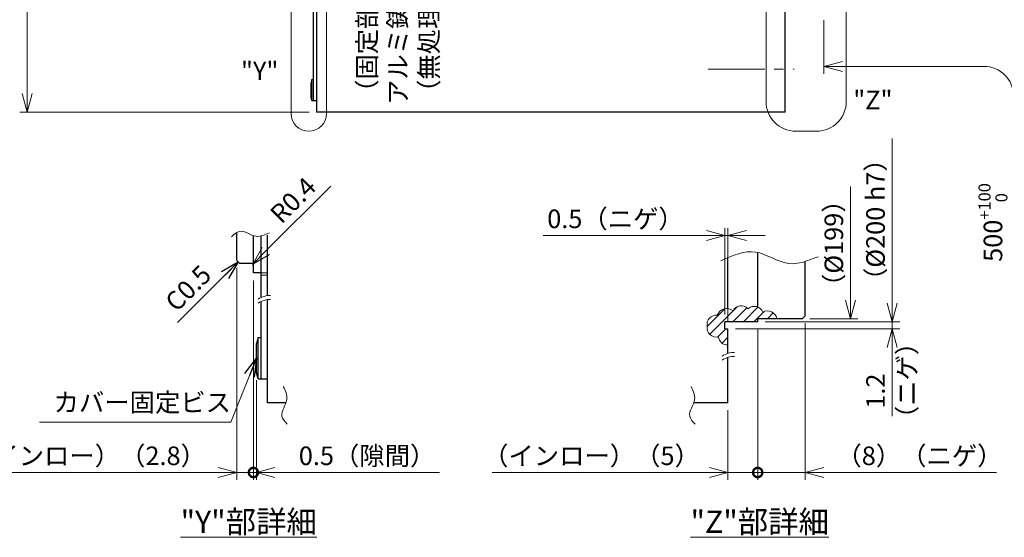
# Model space of a CAD drawing. Extents: x 4963 to 5945, y -3952 to -3361.
# Drawn here: x 5261 to 5592, y -3872 to -3697 of the extents above; entities that cross this region are included whole.
import ezdxf

# ---------------------------------------------------------------- set-up
doc = ezdxf.new("R2010")
doc.units = 0
doc.header["$MEASUREMENT"] = 0
doc.linetypes.add('CENTER2', pattern=[28.575, 19.05, -3.175, 3.175, -3.175])
doc.linetypes.add('HIDDEN', pattern=[9.525, 6.35, -3.175])
doc.layers.get('0').update_dxf_attribs({"linetype": 'CONTINUOUS'})
doc.layers.get('DEFPOINTS').update_dxf_attribs({"linetype": 'CONTINUOUS'})
for name, color, linetype, lineweight in [('dimension', 4, 'CONTINUOUS', 13), ('中心線', 1, 'CENTER2', 9), ('外形線', 3, 'CONTINUOUS', 30), ('実線', 3, 'CONTINUOUS', 30), ('寸法', 3, 'CONTINUOUS', 15), ('文字', 40, 'CONTINUOUS', 20), ('細線', 7, 'CONTINUOUS', 9), ('隠れ線', 252, 'HIDDEN', 13), ('ｷｬｯﾌﾟﾎﾞﾙﾄ', 31, 'CONTINUOUS', 30), ('ﾊｯﾁﾝｸﾞ', 151, 'CONTINUOUS', 5)]:
    doc.layers.add(name, color=color, linetype=linetype, lineweight=lineweight)
doc.styles.add('MSｺﾞｼｯｸ-0', font='MSMINCHO.TTF')
doc.styles.get("Standard").update_dxf_attribs({"font": 'MS Gothic.ttf'})
doc.styles.add('まこ', font='MS Gothic.ttf')
doc.dimstyles.get("Standard").update_dxf_attribs({"dimscale": 2.5, "dimtxt": 2.5, "dimasz": 2.5, "dimexe": 1, "dimexo": 1, "dimgap": 1, "dimtad": 3, "dimdec": 3, "dimdsep": 46, "dimtxsty": 'STANDARD', "dimblk": 'OPEN30', "dimcen": 0, "dimclrd": 4, "dimclre": 4, "dimclrt": 256, "dimadec": 3, "dimazin": 2, "dimtfac": 1, "dimtdec": 3, "dimtmove": 2, "dimatfit": 3, "dimldrblk": 'OPEN30', "dimfxl": 1, "dimtolj": 1, "dimtzin": 0, "dimlwd": 13, "dimlwe": 13, "dimarcsym": 0})

# ---------------------------------------------------------------- blocks, each defined once
blk = doc.blocks.new('_Open30')
at = {"color": 0, "linetype": 'ByBlock', "lineweight": -2}
for p, q in [((-1, 0.268), (0, 0)), ((0, 0), (-1, -0.268)), ((0, 0), (-1, 0))]:
    blk.add_line(p, q, dxfattribs=at)
blk = doc.blocks.new('*D69')
at = {"layer": 'DEFPOINTS', "color": 0}
for p in [(5360.87, -3463.56), (5263.57, -3728.56), (5360.87, -3728.56)]:
    blk.add_point(p, dxfattribs=at)
at = {"layer": '寸法', "color": 4, "lineweight": 13}
for p, q in [((5358.37, -3463.56), (5261.07, -3463.56)), ((5263.57, -3469.81), (5263.57, -3722.31)), ((5358.37, -3728.56), (5261.07, -3728.56))]:
    blk.add_line(p, q, dxfattribs=at)
at = {"layer": '寸法', "color": 4, "lineweight": 13, "xscale": 6.25, "yscale": 6.25, "zscale": 6.25}
for p, rotation in [((5263.57, -3463.56), 90), ((5263.57, -3728.56), 270)]:
    blk.add_blockref('_Open30', p, dxfattribs=dict(at, rotation=rotation))
at = {"layer": '寸法', "insert": (5257.94, -3596.06), "char_height": 6.25, "attachment_point": 5, "rotation": 90}
blk.add_mtext('\\A1;%%c265{\\H5.000000;±2.5}（外径）', dxfattribs=at)
blk = doc.blocks.new('*D84')
at = {"layer": 'DEFPOINTS', "color": 0}
for p in [(5339.43, -3779.68), (5338.86, -3780.25)]:
    blk.add_point(p, dxfattribs=at)
at = {"layer": '寸法', "color": 4, "lineweight": 13}
blk.add_line((5365.69, -3753.42), (5343.85, -3775.26), dxfattribs=at)
at = {"layer": '寸法', "color": 4, "lineweight": 13, "xscale": 6.25, "yscale": 6.25, "zscale": 6.25, "rotation": 225.000000000023}
blk.add_blockref('_Open30', (5339.43, -3779.68), dxfattribs=at)
at = {"layer": '寸法', "insert": (5353, -3758.15), "char_height": 6.25, "attachment_point": 5, "rotation": 45}
blk.add_mtext('\\A1;R0.4', dxfattribs=at)
blk = doc.blocks.new('_DotSmall')
at = {"color": 0, "linetype": 'ByBlock', "const_width": 0.5}
blk.add_lwpolyline([(-0.0625, 0, 1), (0.0625, 0, 1)], format="xyb", close=True, dxfattribs=at)
blk = doc.blocks.new('*D85')
at = {"layer": 'DEFPOINTS', "color": 0}
for p in [(5334.06, -3778.45), (5339.66, -3782.65), (5339.66, -3849.82)]:
    blk.add_point(p, dxfattribs=at)
at = {"layer": '寸法', "color": 4, "lineweight": 13}
for p, q in [((5334.06, -3780.95), (5334.06, -3852.32)), ((5339.66, -3785.15), (5339.66, -3852.32)), ((5327.81, -3849.82), (5245.79, -3849.82)), ((5339.66, -3849.82), (5334.06, -3849.82)), ((5339.66, -3849.82), (5352.16, -3849.82))]:
    blk.add_line(p, q, dxfattribs=at)
at = {"layer": '寸法', "color": 4, "lineweight": 13, "xscale": 6.25, "yscale": 6.25, "zscale": 6.25}
blk.add_blockref('_Open30', (5334.06, -3849.82), dxfattribs=at)
at = {"layer": '寸法', "color": 4, "lineweight": 13, "xscale": 6.25, "yscale": 6.25, "zscale": 6.25, "rotation": 180}
blk.add_blockref('_DotSmall', (5339.66, -3849.82), dxfattribs=at)
at = {"layer": '寸法', "insert": (5283.67, -3844.2), "char_height": 6.25, "attachment_point": 5}
blk.add_mtext('\\A1;（インロー）（2.8）', dxfattribs=at)
blk = doc.blocks.new('*D86')
at = {"layer": 'DEFPOINTS', "color": 0}
for p in [(5339.66, -3782.65), (5340.66, -3816.23), (5340.66, -3849.82)]:
    blk.add_point(p, dxfattribs=at)
at = {"layer": '寸法', "color": 4, "lineweight": 13}
for p, q in [((5339.66, -3785.15), (5339.66, -3852.32)), ((5340.66, -3818.73), (5340.66, -3852.32)), ((5339.66, -3849.82), (5333.41, -3849.82)), ((5339.66, -3849.82), (5340.66, -3849.82)), ((5346.91, -3849.82), (5402.25, -3849.82))]:
    blk.add_line(p, q, dxfattribs=at)
at = {"layer": '寸法', "color": 4, "lineweight": 13, "xscale": 6.25, "yscale": 6.25, "zscale": 6.25}
blk.add_blockref('_DotSmall', (5339.66, -3849.82), dxfattribs=at)
at = {"layer": '寸法', "color": 4, "lineweight": 13, "xscale": 6.25, "yscale": 6.25, "zscale": 6.25, "rotation": 180}
blk.add_blockref('_Open30', (5340.66, -3849.82), dxfattribs=at)
at = {"layer": '寸法', "insert": (5377.91, -3844.2), "char_height": 6.25, "attachment_point": 5}
blk.add_mtext('\\A1;0.5（隙間）', dxfattribs=at)
blk = doc.blocks.new('*D91')
at = {"layer": 'DEFPOINTS', "color": 0}
for p in [(5509.33, -3399.09), (5509.33, -3799.09), (5554.61, -3799.09)]:
    blk.add_point(p, dxfattribs=at)
at = {"layer": '寸法', "color": 4, "lineweight": 13}
for p, q in [((5554.61, -3792.84), (5554.61, -3737.35)), ((5511.83, -3799.09), (5557.11, -3799.09))]:
    blk.add_line(p, q, dxfattribs=at)
at = {"layer": '寸法', "color": 4, "lineweight": 13, "xscale": 6.25, "yscale": 6.25, "zscale": 6.25, "rotation": 270}
blk.add_blockref('_Open30', (5554.61, -3799.09), dxfattribs=at)
at = {"layer": '寸法', "insert": (5548.98, -3764.73), "char_height": 6.25, "attachment_point": 5, "rotation": 90}
blk.add_mtext('\\A1;（%%C200\\A1; h7）', dxfattribs=at)
blk = doc.blocks.new('*D92')
at = {"layer": 'DEFPOINTS', "color": 0}
for p in [(5524.33, -3400.09), (5524.33, -3798.09), (5540.57, -3798.09)]:
    blk.add_point(p, dxfattribs=at)
at = {"layer": '寸法', "color": 4, "lineweight": 13}
for p, q in [((5540.57, -3791.84), (5540.57, -3753.54)), ((5526.83, -3798.09), (5543.07, -3798.09))]:
    blk.add_line(p, q, dxfattribs=at)
at = {"layer": '寸法', "color": 4, "lineweight": 13, "xscale": 6.25, "yscale": 6.25, "zscale": 6.25, "rotation": 270}
blk.add_blockref('_Open30', (5540.57, -3798.09), dxfattribs=at)
at = {"layer": '寸法', "insert": (5534.95, -3772.65), "char_height": 6.25, "attachment_point": 5, "rotation": 90}
blk.add_mtext('\\A1;（%%C199）', dxfattribs=at)
blk = doc.blocks.new('*D93')
at = {"layer": 'DEFPOINTS', "color": 0}
for p in [(5509.33, -3799.09), (5499.33, -3826.33), (5499.33, -3849.82)]:
    blk.add_point(p, dxfattribs=at)
at = {"layer": '寸法', "color": 4, "lineweight": 13}
for p, q in [((5509.33, -3801.59), (5509.33, -3852.32)), ((5499.33, -3828.83), (5499.33, -3852.32)), ((5493.08, -3849.82), (5419.99, -3849.82)), ((5509.33, -3849.82), (5499.33, -3849.82)), ((5509.33, -3849.82), (5515.58, -3849.82))]:
    blk.add_line(p, q, dxfattribs=at)
at = {"layer": '寸法', "color": 4, "lineweight": 13, "xscale": 6.25, "yscale": 6.25, "zscale": 6.25}
blk.add_blockref('_Open30', (5499.33, -3849.82), dxfattribs=at)
at = {"layer": '寸法', "color": 4, "lineweight": 13, "xscale": 6.25, "yscale": 6.25, "zscale": 6.25, "rotation": 180}
blk.add_blockref('_DotSmall', (5509.33, -3849.82), dxfattribs=at)
at = {"layer": '寸法', "insert": (5453.41, -3844.2), "char_height": 6.25, "attachment_point": 5}
blk.add_mtext('\\A1;（インロー）（5）', dxfattribs=at)
blk = doc.blocks.new('*D94')
at = {"layer": 'DEFPOINTS', "color": 0}
for p in [(5509.33, -3799.09), (5525.33, -3797.09), (5525.33, -3849.82)]:
    blk.add_point(p, dxfattribs=at)
at = {"layer": '寸法', "color": 4, "lineweight": 13}
for p, q in [((5525.33, -3799.59), (5525.33, -3852.32)), ((5509.33, -3801.59), (5509.33, -3852.32)), ((5509.33, -3849.82), (5525.33, -3849.82)), ((5525.33, -3849.82), (5589.68, -3849.82)), ((5531.58, -3849.82), (5589.68, -3849.82))]:
    blk.add_line(p, q, dxfattribs=at)
at = {"layer": '寸法', "color": 4, "lineweight": 13, "xscale": 6.25, "yscale": 6.25, "zscale": 6.25, "rotation": 180}
blk.add_blockref('_Open30', (5525.33, -3849.82), dxfattribs=at)
at = {"layer": '寸法', "insert": (5563.76, -3844.2), "char_height": 6.25, "attachment_point": 5}
blk.add_mtext('\\A1;（8）（ニゲ）', dxfattribs=at)
blk = doc.blocks.new('*D95')
at = {"layer": 'DEFPOINTS', "color": 0}
for p in [(5499.33, -3770.06), (5498.33, -3799.09), (5499.33, -3801.49)]:
    blk.add_point(p, dxfattribs=at)
at = {"layer": '寸法', "color": 4, "lineweight": 13}
for p, q in [((5498.33, -3796.59), (5498.33, -3767.56)), ((5499.33, -3798.99), (5499.33, -3767.56)), ((5492.08, -3770.06), (5437.14, -3770.06)), ((5499.33, -3770.06), (5498.33, -3770.06)), ((5505.58, -3770.06), (5511.83, -3770.06))]:
    blk.add_line(p, q, dxfattribs=at)
at = {"layer": '寸法', "color": 4, "lineweight": 13, "xscale": 6.25, "yscale": 6.25, "zscale": 6.25}
blk.add_blockref('_Open30', (5498.33, -3770.06), dxfattribs=at)
at = {"layer": '寸法', "color": 4, "lineweight": 13, "xscale": 6.25, "yscale": 6.25, "zscale": 6.25, "rotation": 180}
blk.add_blockref('_Open30', (5499.33, -3770.06), dxfattribs=at)
at = {"layer": '寸法', "insert": (5461.49, -3764.44), "char_height": 6.25, "attachment_point": 5}
blk.add_mtext('\\A1;0.5（ニゲ）', dxfattribs=at)
blk = doc.blocks.new('*D96')
at = {"layer": 'DEFPOINTS', "color": 0}
for p in [(5509.33, -3799.09), (5554.61, -3799.09), (5499.33, -3801.49)]:
    blk.add_point(p, dxfattribs=at)
at = {"layer": '寸法', "color": 4, "lineweight": 13}
for p, q in [((5554.61, -3792.84), (5554.61, -3786.59)), ((5511.83, -3799.09), (5557.11, -3799.09)), ((5554.61, -3799.09), (5554.61, -3801.49)), ((5501.83, -3801.49), (5557.11, -3801.49)), ((5554.61, -3807.74), (5554.61, -3830.89))]:
    blk.add_line(p, q, dxfattribs=at)
at = {"layer": '寸法', "color": 4, "lineweight": 13, "xscale": 6.25, "yscale": 6.25, "zscale": 6.25}
for p, rotation in [((5554.61, -3799.09), 270), ((5554.61, -3801.49), 90)]:
    blk.add_blockref('_Open30', p, dxfattribs=dict(at, rotation=rotation))
at = {"layer": '寸法', "insert": (5548.98, -3822.44), "char_height": 6.25, "attachment_point": 5, "rotation": 90}
blk.add_mtext('\\A1;1.2', dxfattribs=at)

msp = doc.modelspace()

# ---------------------------------------------------------------- hatches: boundary and pattern name
at = {"layer": 'ﾊｯﾁﾝｸﾞ'}
h = msp.add_hatch(dxfattribs=at)
h.set_pattern_fill('ANSI31', color=256, scale=20, style=0)
h.set_pattern_definition([(45, (-31.513, 246.1796), (-1.76776695, 1.76776695), [])])
h.paths.add_polyline_path([(5509.3324, -3799.0896), (5509.3324, -3798.0896), (5515.7664, -3798.0896, 0.00751548), (5515.7469, -3797.9485, 0.52056705), (5511.048, -3795.8871, 0.52056705), (5506.0615, -3794.6885, 0.52056705), (5501.0271, -3795.4077, 0.52056705), (5495.7529, -3796.8938, 0.52056705), (5492.3486, -3800.5852, 0.52056705), (5496.0885, -3804.1807, 0.39571587), (5499.3324, -3806.8645), (5499.3324, -3801.4896), (5498.3324, -3801.4896), (5498.3324, -3799.0896)])

# ---------------------------------------------------------------- linework, layer by layer
at = {"layer": 'dimension', "ltscale": 0.5}
for p, q in [((5512.1434, -3682.0408), (5512.1434, -3724.9449)), ((5539.1512, -3724.9449), (5539.1512, -3682.0408)), ((5522.1434, -3734.9449), (5529.1512, -3734.9449))]:
    msp.add_line(p, q, dxfattribs=at)
for points in [[(5352.3229, -3728.9816), (5352.3229, -3678.004)], [(5364.2494, -3678.004), (5364.2494, -3728.9816)]]:
    msp.add_lwpolyline(points, dxfattribs=at)
for centre, radius, start, end in [((5522.1434, -3724.9449), 10, 180, 270), ((5529.1512, -3724.9449), 10, 270, 0), ((5358.2861, -3728.9816), 5.9632, 180, 0)]:
    msp.add_arc(centre, radius, start, end, dxfattribs=at)
at = {"layer": '中心線'}
msp.add_line((5492.6603, -3714.0606), (5521.5879, -3714.0606), dxfattribs=at)
at = {"layer": '外形線'}
msp.add_line((5342.2604, -3782.6471), (5339.6604, -3782.6471), dxfattribs=at)
at = {"layer": '実線'}
for p, q in [((5360.8677, -3463.5606), (5360.8677, -3728.5606)), ((5518.5677, -3728.5606), (5518.5677, -3463.5606)), ((5359.8677, -3724.5606), (5359.8677, -3467.5606)), ((5359.8677, -3724.5606), (5360.8677, -3724.5606)), ((5518.5677, -3728.5606), (5360.8677, -3728.5606)), ((5334.0604, -3778.4471), (5334.0604, -3769.0345)), ((5344.2604, -3769.9049), (5344.2604, -3790.2857)), ((5339.6604, -3782.6471), (5339.6604, -3770.0846)), ((5342.2604, -3790.9549), (5342.2604, -3770.2144)), ((5509.3324, -3794.1412), (5509.3324, -3775.7636)), ((5334.0604, -3778.4471), (5335.0604, -3779.4471)), ((5338.8604, -3779.4471), (5335.0604, -3779.4471)), ((5499.3324, -3794.6793), (5499.3324, -3777.4955)), ((5525.3324, -3797.0896), (5525.3324, -3778.777)), ((5342.2604, -3818.3336), (5342.2604, -3792.3046)), ((5344.2604, -3791.6354), (5344.2604, -3826.3336)), ((5509.3324, -3799.0896), (5498.3324, -3799.0896)), ((5498.3324, -3801.4896), (5498.3324, -3799.0896)), ((5524.3324, -3798.0896), (5509.3324, -3798.0896)), ((5509.3324, -3799.0896), (5509.3324, -3798.0896)), ((5524.3324, -3798.0896), (5525.3324, -3797.0896)), ((5498.3324, -3801.4896), (5499.3324, -3801.4896)), ((5499.3324, -3809.7476), (5499.3324, -3801.4896)), ((5499.3324, -3826.3336), (5499.3324, -3811.0974)), ((5342.2604, -3818.3336), (5344.2604, -3818.3336)), ((5350.6274, -3826.3336), (5344.2604, -3826.3336)), ((5499.3324, -3826.3336), (5487.8368, -3826.3336))]:
    msp.add_line(p, q, dxfattribs=at)
msp.add_arc((5338.8604, -3780.2471), 0.8, 0, 90, dxfattribs=at)
at = {"layer": '寸法', "color": 4, "lineweight": 13}
for p, q in [((5531.5677, -3697.5606), (5531.5677, -3715.6203)), ((5536.5677, -3713.1203), (5585.4339, -3713.1203))]:
    msp.add_line(p, q, dxfattribs=at)
at = {"layer": '寸法'}
msp.add_lwpolyline([(5515.7664, -3798.0896, 0.00751548), (5515.7469, -3797.9485, 0.52056705), (5511.048, -3795.8871, 0.52056705), (5506.0615, -3794.6885, 0.52056705), (5501.0271, -3795.4077, 0.52056705), (5495.7529, -3796.8938, 0.52056705), (5492.3486, -3800.5852, 0.52056705), (5496.0885, -3804.1807, 0.39571587), (5499.3324, -3806.8645, 0.39571587)], format="xyb", dxfattribs=at)
at = {"layer": '寸法', "color": 4, "lineweight": 13}
msp.add_arc((5585.4339, -3723.1203), 10, 0, 90, dxfattribs=at)
at = {"layer": '細線'}
for points, knots in [([(5332.3013, -3770.4533), (5333.1824, -3769.642), (5335.6362, -3767.3824), (5340.2473, -3771.4078), (5343.5695, -3769.8174), (5345.0334, -3769.1165)], [0, 0, 0, 0, 3.26188146, 9.08515983, 13.67303443, 13.67303443, 13.67303443, 13.67303443]), ([(5496.9734, -3778.5251), (5500.892, -3776.7843), (5508.6336, -3773.345), (5519.101, -3781.4095), (5526.2895, -3778.5295), (5529.6373, -3777.1883)], [0, 0, 0, 0, 12.00200802, 23.71127134, 33.91792955, 33.91792955, 33.91792955, 33.91792955]), ([(5351.0372, -3833.5734), (5350.2259, -3832.6924), (5347.9663, -3830.2385), (5351.9917, -3825.6274), (5350.4013, -3822.3053), (5349.7004, -3820.8414)], [0, 0, 0, 0, 3.26188146, 9.08515983, 13.67303443, 13.67303443, 13.67303443, 13.67303443]), ([(5488.2466, -3833.5734), (5487.4353, -3832.6924), (5485.1757, -3830.2385), (5489.2011, -3825.6274), (5487.6106, -3822.3053), (5486.9098, -3820.8414)], [0, 0, 0, 0, 3.26188146, 9.08515983, 13.67303443, 13.67303443, 13.67303443, 13.67303443])]:
    msp.add_open_spline(points, degree=3, knots=knots, dxfattribs=at)
for points in [[(5345.4611, -3790.2182), (5344.028, -3790.0966), (5342.6271, -3790.7673), (5341.2262, -3791.438)], [(5345.4611, -3791.5679), (5344.028, -3791.4463), (5342.6271, -3792.117), (5341.2262, -3792.7877)], [(5501.5776, -3809.3951), (5500.1445, -3809.2736), (5498.7436, -3809.9443), (5497.3427, -3810.615)], [(5501.5776, -3810.7449), (5500.1445, -3810.6233), (5498.7436, -3811.294), (5497.3427, -3811.9647)]]:
    msp.add_open_spline(points, degree=3, dxfattribs=at)
at = {"layer": '隠れ線'}
for p, q in [((5344.2604, -3782.6471), (5342.2604, -3782.6471)), ((5344.2604, -3783.3471), (5342.2604, -3783.3471))]:
    msp.add_line(p, q, dxfattribs=at)
at = {"layer": 'ｷｬｯﾌﾟﾎﾞﾙﾄ'}
for p, q in [((5359.3677, -3717.5606), (5359.0677, -3718.6106)), ((5359.0677, -3723.5106), (5359.0677, -3718.6106)), ((5359.3677, -3724.5606), (5359.3677, -3717.5606)), ((5359.3677, -3717.5606), (5359.8677, -3717.5606)), ((5359.8677, -3724.5606), (5359.8677, -3717.5606)), ((5359.3677, -3724.5606), (5359.0677, -3723.5106)), ((5359.3677, -3724.5606), (5359.8677, -3724.5606)), ((5341.2604, -3804.3336), (5340.6604, -3806.4336)), ((5341.2604, -3818.3336), (5341.2604, -3804.3336)), ((5341.2604, -3804.3336), (5342.2604, -3804.3336)), ((5342.2604, -3818.3336), (5342.2604, -3804.3336)), ((5340.6604, -3816.2336), (5340.6604, -3806.4336)), ((5341.2604, -3818.3336), (5340.6604, -3816.2336)), ((5341.2604, -3818.3336), (5342.2604, -3818.3336))]:
    msp.add_line(p, q, dxfattribs=at)

# ---------------------------------------------------------------- block references
at = {"layer": '寸法', "color": 4, "lineweight": 13, "xscale": 6.25, "yscale": 6.25, "zscale": 6.25, "rotation": 180}
msp.add_blockref('_Open30', (5531.5677, -3713.1203), dxfattribs=at)

# ---------------------------------------------------------------- texts
at = {"layer": '寸法', "char_height": 6.25, "attachment_point": 5}
for s, insert, rotation, style in [('（固定部）\\Pアルミ鋳物\\P（無処理）', (5389.0918, -3704.7813), 90, 'まこ'), ('C0.5', (5318.2808, -3788.3635), 45, 'MSｺﾞｼｯｸ-0'), ('（ニゲ）', (5560.354, -3818.831), 90, 'まこ')]:
    msp.add_mtext(s, dxfattribs=dict(at, insert=insert, rotation=rotation, style=style))
at = {"layer": '寸法', "insert": (5593.3689, -3752.4243), "char_height": 6.25, "attachment_point": 9, "rotation": 90}
msp.add_mtext('\\A1;500{\\H0.65x;\\S+100^   0;}', dxfattribs=at)
at = {"layer": '寸法', "insert": (5272.4373, -3831.3176), "char_height": 6.25, "attachment_point": 7}
msp.add_mtext('カバー固定ビス', dxfattribs=at)
at = {"layer": '文字', "lineweight": 20, "char_height": 6.25, "attachment_point": 5, "style": 'MSｺﾞｼｯｸ-0'}
for s, insert in [('"Y"', (5341.7763, -3715.4401)), ('"Z"', (5548.0843, -3725.2342))]:
    msp.add_mtext(s, dxfattribs=dict(at, insert=insert))
at = {"layer": '文字', "char_height": 7.5, "attachment_point": 5, "style": 'MSｺﾞｼｯｸ-0'}
for s, insert in [('{\\L"Y"部詳細}', (5338.0987, -3866.3888)), ('{\\L"Z"部詳細}', (5510.0292, -3866.3888))]:
    msp.add_mtext(s, dxfattribs=dict(at, insert=insert))

# ---------------------------------------------------------------- dimensions: what is measured, and where the dimension line sits
at = {"layer": '寸法'}
for base, p1, p2, text, override, picture, middle in [((5554.6062, -3799.0896), (5509.3324, -3399.0896), (5509.3324, -3799.0896), '（<>\\A1; h7）', {"dimlfac": 0.5, "dimpost": '%%C<>', "dimse1": 1, "dimsd1": 1, "dimsd2": 0, "dimtmove": 0}, '*D91', (5554.6062, -3764.7335)), ((5540.5711, -3798.0896), (5524.3324, -3400.0896), (5524.3324, -3798.0896), '（%%C<>）', {"dimlfac": 0.5, "dimse1": 1, "dimsd1": 1, "dimsd2": 0, "dimtofl": 0, "dimtmove": 0}, '*D92', (5540.5711, -3772.6461)), ((5263.5677, -3728.5606), (5360.8677, -3463.5606), (5360.8677, -3728.5606), '%%c<>（外径）', {"dimgap": 1, "dimtol": 1, "dimlim": 0, "dimtp": 2.5, "dimtm": 2.5, "dimtfac": 0.8, "dimtmove": 0, "dimtzin": 8}, '*D69', (5263.5677, -3596.0606))]:
    dim = msp.add_linear_dim(base=base, p1=p1, p2=p2, angle=90, text=text, dimstyle='STANDARD', override=override, dxfattribs=at)
    dim.commit()
    dim.dimension.update_dxf_attribs({"geometry": picture, "text_midpoint": middle, "dimtype": 160})
dim = msp.add_radius_dim(center=(5338.8604, -3780.2471), mpoint=(5339.426, -3779.6814), dimstyle='STANDARD', override={"dimlfac": 0.5, "dimtofl": 0, "dimtmove": 0}, dxfattribs=at)
dim.commit()
dim.dimension.update_dxf_attribs({"geometry": '*D84', "text_midpoint": (5353, -3758.1525)})
for base, p1, p2, text, override, picture, middle in [((5499.3324, -3770.0647), (5498.3324, -3799.0896), (5499.3324, -3801.4896), '<>（ニゲ）', {"dimlfac": 0.5, "dimtmove": 0}, '*D95', (5461.4872, -3770.0647)), ((5339.6604, -3849.8235), (5334.0604, -3778.4471), (5339.6604, -3782.6471), '（インロー）（<>）', {"dimlfac": 0.5, "dimblk1": 'Open30', "dimblk2": 'DotSmall', "dimsah": 1, "dimtmove": 0}, '*D85', (5283.6734, -3849.8235)), ((5499.3324, -3849.8235), (5509.3324, -3799.0896), (5499.3324, -3826.3336), '（インロー）（<>）', {"dimlfac": 0.5, "dimblk1": 'DotSmall', "dimblk2": 'Open30', "dimsah": 1, "dimtmove": 0}, '*D93', (5453.4098, -3849.8235)), ((5525.3324, -3849.8235), (5509.3324, -3799.0896), (5525.3324, -3797.0896), '（<>）（ニゲ）', {"dimlfac": 0.5, "dimpost": '', "dimblk1": 'Open30', "dimblk2": 'Open30', "dimsah": 1, "dimse1": 0, "dimsd1": 1, "dimtofl": 1, "dimtmove": 0}, '*D94', (5563.755, -3849.8235))]:
    dim = msp.add_linear_dim(base=base, p1=p1, p2=p2, text=text, dimstyle='STANDARD', override=override, dxfattribs=at)
    dim.commit()
    dim.dimension.update_dxf_attribs({"geometry": picture, "text_midpoint": middle, "dimtype": 160})
dim = msp.add_linear_dim(base=(5340.6604, -3849.8235), p1=(5339.6604, -3782.6471), p2=(5340.6604, -3816.2336), dimstyle='STANDARD', override={"dimlfac": 0.5, "dimpost": '（隙間）', "dimblk1": 'DotSmall', "dimblk2": 'Open30', "dimsah": 1, "dimtmove": 0}, dxfattribs=at)
dim.commit()
dim.dimension.update_dxf_attribs({"geometry": '*D86', "text_midpoint": (5377.9056, -3849.8235), "dimtype": 160})
dim = msp.add_linear_dim(base=(5554.6062, -3799.0896), p1=(5499.3324, -3801.4896), p2=(5509.3324, -3799.0896), angle=90, dimstyle='STANDARD', override={"dimlfac": 0.5, "dimtmove": 0}, dxfattribs=at)
dim.commit()
dim.dimension.update_dxf_attribs({"geometry": '*D96', "text_midpoint": (5554.6062, -3822.442), "dimtype": 160})

# ---------------------------------------------------------------- leaders
msp.add_leader([(5334.5604, -3778.9471), (5314.1207, -3799.3562)], dimstyle='STANDARD', dxfattribs=at)
at = {"layer": '寸法', "annotation_type": 0, "has_hookline": 1, "hookline_direction": 1, "text_width": 55.6155}
msp.add_leader([(5340.6604, -3811.3336), (5332.0343, -3832.8896), (5325.7843, -3832.8896)], dimstyle='STANDARD', override={"dimgap": 1, "dimtad": 1}, dxfattribs=at)

doc.saveas('drawing.dxf')
